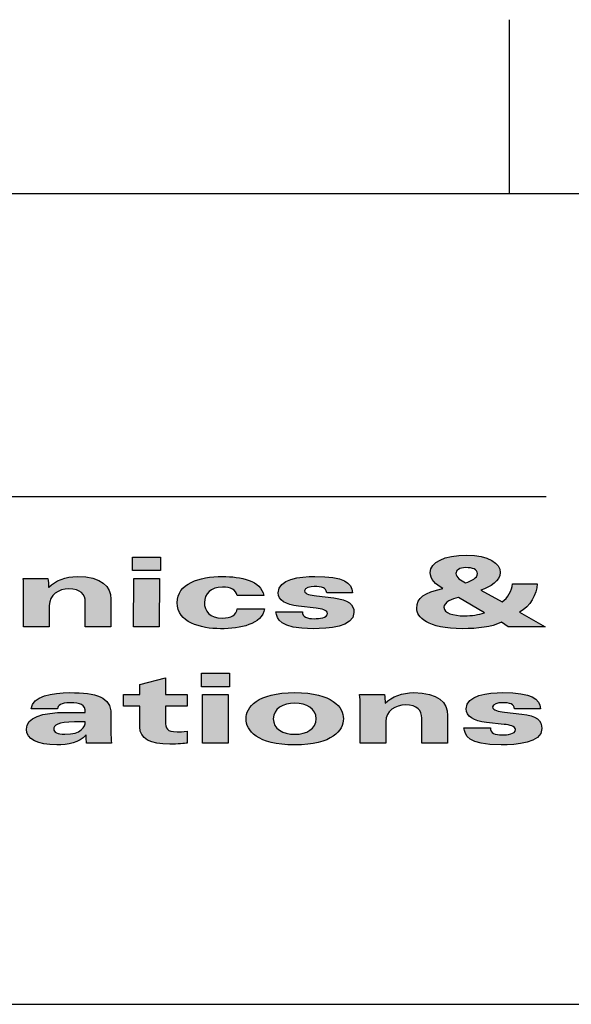
# Model space of a CAD drawing. Units: inches. Extents: x 5 to 302, y 4 to 193.
# Drawn here: x 36 to 45, y 178 to 193 of the extents above; entities that cross this region are included whole.
import ezdxf

# ---------------------------------------------------------------- set-up
doc = ezdxf.new("R2010")
doc.units = ezdxf.units.IN
doc.header["$LTSCALE"] = 18
doc.header["$MEASUREMENT"] = 0

msp = doc.modelspace()

# ---------------------------------------------------------------- hatches: boundary and pattern name
for points in [[(37.785, 185.15), (38.222, 185.15), (38.222, 184.939), (37.785, 184.939)], [(38.201, 184.064), (37.802, 184.064), (37.804, 184.819), (38.203, 184.819)], [(38.857, 183.135), (38.857, 183.345), (39.295, 183.345), (39.294, 183.135)], [(39.274, 182.26), (38.874, 182.26), (38.876, 183.014), (39.275, 183.014)]]:
    msp.add_hatch(color=256).paths.add_polyline_path(points, flags=0)
h = msp.add_hatch(color=256)
edge = h.paths.add_edge_path(flags=0)
edge.add_spline(control_points=[(42.611, 184.661), (42.497, 184.723), (42.416, 184.808), (42.416, 184.908)], knot_values=[3, 3, 3, 3, 4, 4, 4, 4], weights=[1, 1, 1, 1], degree=3, periodic=0)
edge.add_spline(control_points=[(42.416, 184.908), (42.417, 185.07), (42.631, 185.178), (42.985, 185.178)], knot_values=[4, 4, 4, 4, 5, 5, 5, 5], weights=[1, 1, 1, 1], degree=3, periodic=0)
edge.add_spline(control_points=[(42.985, 185.178), (43.324, 185.178), (43.505, 185.051), (43.504, 184.912)], knot_values=[5, 5, 5, 5, 6, 6, 6, 6], weights=[1, 1, 1, 1], degree=3, periodic=0)
edge.add_spline(control_points=[(43.504, 184.912), (43.504, 184.775), (43.348, 184.688), (43.204, 184.634)], knot_values=[6, 6, 6, 6, 7, 7, 7, 7], weights=[1, 1, 1, 1], degree=3, periodic=0)
edge.add_line((43.204, 184.634), (43.537, 184.454))
edge.add_spline(control_points=[(43.537, 184.454), (43.62, 184.512), (43.685, 184.634), (43.694, 184.732)], knot_values=[8, 8, 8, 8, 9, 9, 9, 9], weights=[1, 1, 1, 1], degree=3, periodic=0)
edge.add_line((43.694, 184.732), (44.08, 184.732))
edge.add_spline(control_points=[(44.08, 184.732), (44.072, 184.578), (43.972, 184.378), (43.803, 184.296)], knot_values=[10, 10, 10, 10, 11, 11, 11, 11], weights=[1, 1, 1, 1], degree=3, periodic=0)
edge.add_line((43.803, 184.296), (44.206, 184.064))
edge.add_line((44.206, 184.064), (43.628, 184.064))
edge.add_line((43.628, 184.064), (43.524, 184.136))
edge.add_spline(control_points=[(43.524, 184.136), (43.367, 184.061), (43.159, 184.036), (42.916, 184.036)], knot_values=[0, 0, 0, 0, 1, 1, 1, 1], weights=[1, 1, 1, 1], degree=3, periodic=0)
edge.add_spline(control_points=[(42.916, 184.036), (42.373, 184.036), (42.205, 184.221), (42.205, 184.353)], knot_values=[1, 1, 1, 1, 2, 2, 2, 2], weights=[1, 1, 1, 1], degree=3, periodic=0)
edge.add_spline(control_points=[(42.205, 184.353), (42.205, 184.518), (42.326, 184.598), (42.611, 184.661)], knot_values=[2, 2, 2, 2, 3, 3, 3, 3], weights=[1, 1, 1, 1], degree=3, periodic=0)
edge = h.paths.add_edge_path(flags=0)
edge.add_spline(control_points=[(43.151, 184.893), (43.151, 184.96), (43.068, 184.986), (42.972, 184.986), (42.864, 184.986), (42.816, 184.942), (42.816, 184.893)], knot_values=[1, 1, 1, 1, 2, 2, 2, 3, 3, 3, 3], weights=[1, 1, 1, 1, 1, 1, 1], degree=3, periodic=0)
edge.add_spline(control_points=[(42.816, 184.893), (42.816, 184.834), (42.89, 184.787), (42.965, 184.75)], knot_values=[3, 3, 3, 3, 4, 4, 4, 4], weights=[1, 1, 1, 1], degree=3, periodic=0)
edge.add_spline(control_points=[(42.965, 184.75), (43.055, 184.781), (43.151, 184.822), (43.151, 184.893)], knot_values=[0, 0, 0, 0, 1, 1, 1, 1], weights=[1, 1, 1, 1], degree=3, periodic=0)
edge = h.paths.add_edge_path(flags=0)
edge.add_spline(control_points=[(42.629, 184.369), (42.629, 184.279), (42.773, 184.237), (42.945, 184.237)], knot_values=[1, 1, 1, 1, 2, 2, 2, 2], weights=[1, 1, 1, 1], degree=3, periodic=0)
edge.add_spline(control_points=[(42.945, 184.237), (43.072, 184.237), (43.158, 184.254), (43.262, 184.284)], knot_values=[2, 2, 2, 2, 3, 3, 3, 3], weights=[1, 1, 1, 1], degree=3, periodic=0)
edge.add_line((43.262, 184.284), (42.853, 184.521))
edge.add_spline(control_points=[(42.853, 184.521), (42.759, 184.499), (42.63, 184.452), (42.629, 184.369)], knot_values=[0, 0, 0, 0, 1, 1, 1, 1], weights=[1, 1, 1, 1], degree=3, periodic=0)
h = msp.add_hatch(color=256)
edge = h.paths.add_edge_path(flags=0)
edge.add_spline(control_points=[(36.091, 184.664), (36.091, 184.712), (36.089, 184.768), (36.083, 184.819)], knot_values=[0, 0, 0, 0, 1, 1, 1, 1], weights=[1, 1, 1, 1], degree=3, periodic=0)
edge.add_line((36.083, 184.819), (36.47, 184.819))
edge.add_spline(control_points=[(36.47, 184.819), (36.474, 184.774), (36.478, 184.729), (36.478, 184.684)], knot_values=[2, 2, 2, 2, 3, 3, 3, 3], weights=[1, 1, 1, 1], degree=3, periodic=0)
edge.add_line((36.478, 184.684), (36.482, 184.684))
edge.add_spline(control_points=[(36.482, 184.684), (36.586, 184.784), (36.742, 184.848), (36.925, 184.848)], knot_values=[4, 4, 4, 4, 5, 5, 5, 5], weights=[1, 1, 1, 1], degree=3, periodic=0)
edge.add_spline(control_points=[(36.925, 184.848), (37.306, 184.848), (37.45, 184.691), (37.449, 184.494)], knot_values=[5, 5, 5, 5, 6, 6, 6, 6], weights=[1, 1, 1, 1], degree=3, periodic=0)
edge.add_line((37.449, 184.494), (37.448, 184.064))
edge.add_line((37.448, 184.064), (37.049, 184.064))
edge.add_line((37.049, 184.064), (37.05, 184.451))
edge.add_spline(control_points=[(37.05, 184.451), (37.05, 184.571), (36.977, 184.655), (36.796, 184.655)], knot_values=[9, 9, 9, 9, 10, 10, 10, 10], weights=[1, 1, 1, 1], degree=3, periodic=0)
edge.add_spline(control_points=[(36.796, 184.655), (36.632, 184.655), (36.49, 184.563), (36.49, 184.396)], knot_values=[10, 10, 10, 10, 11, 11, 11, 11], weights=[1, 1, 1, 1], degree=3, periodic=0)
edge.add_line((36.49, 184.396), (36.489, 184.064))
edge.add_line((36.489, 184.064), (36.09, 184.064))
edge.add_line((36.09, 184.064), (36.091, 184.664))
h = msp.add_hatch(color=256)
edge = h.paths.add_edge_path(flags=0)
edge.add_spline(control_points=[(39.182, 184.201), (39.313, 184.201), (39.409, 184.249), (39.413, 184.347)], knot_values=[8, 8, 8, 8, 9, 9, 9, 9], weights=[1, 1, 1, 1], degree=3, periodic=0)
edge.add_line((39.413, 184.347), (39.837, 184.347))
edge.add_spline(control_points=[(39.837, 184.347), (39.799, 184.102), (39.462, 184.036), (39.154, 184.036)], knot_values=[0, 0, 0, 0, 1, 1, 1, 1], weights=[1, 1, 1, 1], degree=3, periodic=0)
edge.add_spline(control_points=[(39.154, 184.036), (38.844, 184.036), (38.478, 184.138), (38.479, 184.439)], knot_values=[1, 1, 1, 1, 2, 2, 2, 2], weights=[1, 1, 1, 1], degree=3, periodic=0)
edge.add_spline(control_points=[(38.479, 184.439), (38.48, 184.741), (38.821, 184.848), (39.183, 184.848)], knot_values=[2, 2, 2, 2, 3, 3, 3, 3], weights=[1, 1, 1, 1], degree=3, periodic=0)
edge.add_spline(control_points=[(39.183, 184.848), (39.468, 184.848), (39.788, 184.784), (39.825, 184.551)], knot_values=[3, 3, 3, 3, 4, 4, 4, 4], weights=[1, 1, 1, 1], degree=3, periodic=0)
edge.add_line((39.825, 184.551), (39.413, 184.551))
edge.add_spline(control_points=[(39.413, 184.551), (39.391, 184.645), (39.312, 184.682), (39.183, 184.682)], knot_values=[5, 5, 5, 5, 6, 6, 6, 6], weights=[1, 1, 1, 1], degree=3, periodic=0)
edge.add_spline(control_points=[(39.183, 184.682), (39.004, 184.682), (38.904, 184.581), (38.903, 184.443)], knot_values=[6, 6, 6, 6, 7, 7, 7, 7], weights=[1, 1, 1, 1], degree=3, periodic=0)
edge.add_spline(control_points=[(38.903, 184.443), (38.903, 184.311), (38.986, 184.201), (39.182, 184.201)], knot_values=[7, 7, 7, 7, 8, 8, 8, 8], weights=[1, 1, 1, 1], degree=3, periodic=0)
h = msp.add_hatch(color=256)
edge = h.paths.add_edge_path(flags=0)
edge.add_spline(control_points=[(40.594, 184.036), (40.072, 184.036), (40.031, 184.189), (40.016, 184.3)], knot_values=[16, 16, 16, 16, 17, 17, 17, 17], weights=[1, 1, 1, 1], degree=3, periodic=0)
edge.add_line((40.016, 184.3), (40.428, 184.3))
edge.add_spline(control_points=[(40.428, 184.3), (40.428, 184.26), (40.447, 184.233), (40.478, 184.215)], knot_values=[0, 0, 0, 0, 1, 1, 1, 1], weights=[1, 1, 1, 1], degree=3, periodic=0)
edge.add_spline(control_points=[(40.478, 184.215), (40.509, 184.196), (40.557, 184.192), (40.609, 184.192)], knot_values=[1, 1, 1, 1, 2, 2, 2, 2], weights=[1, 1, 1, 1], degree=3, periodic=0)
edge.add_spline(control_points=[(40.609, 184.192), (40.692, 184.192), (40.817, 184.201), (40.817, 184.275)], knot_values=[2, 2, 2, 2, 3, 3, 3, 3], weights=[1, 1, 1, 1], degree=3, periodic=0)
edge.add_spline(control_points=[(40.817, 184.275), (40.817, 184.327), (40.724, 184.345), (40.642, 184.354)], knot_values=[3, 3, 3, 3, 4, 4, 4, 4], weights=[1, 1, 1, 1], degree=3, periodic=0)
edge.add_line((40.642, 184.354), (40.366, 184.386))
edge.add_spline(control_points=[(40.366, 184.386), (40.166, 184.408), (40.05, 184.478), (40.05, 184.595)], knot_values=[5, 5, 5, 5, 6, 6, 6, 6], weights=[1, 1, 1, 1], degree=3, periodic=0)
edge.add_spline(control_points=[(40.05, 184.595), (40.05, 184.81), (40.392, 184.848), (40.621, 184.848)], knot_values=[6, 6, 6, 6, 7, 7, 7, 7], weights=[1, 1, 1, 1], degree=3, periodic=0)
edge.add_spline(control_points=[(40.621, 184.848), (41.074, 184.848), (41.197, 184.753), (41.205, 184.595)], knot_values=[7, 7, 7, 7, 8, 8, 8, 8], weights=[1, 1, 1, 1], degree=3, periodic=0)
edge.add_line((41.205, 184.595), (40.805, 184.595))
edge.add_spline(control_points=[(40.805, 184.595), (40.799, 184.636), (40.778, 184.66), (40.753, 184.672)], knot_values=[9, 9, 9, 9, 10, 10, 10, 10], weights=[1, 1, 1, 1], degree=3, periodic=0)
edge.add_spline(control_points=[(40.753, 184.672), (40.724, 184.685), (40.662, 184.691), (40.612, 184.691)], knot_values=[10, 10, 10, 10, 11, 11, 11, 11], weights=[1, 1, 1, 1], degree=3, periodic=0)
edge.add_spline(control_points=[(40.612, 184.691), (40.548, 184.691), (40.462, 184.672), (40.462, 184.625)], knot_values=[11, 11, 11, 11, 12, 12, 12, 12], weights=[1, 1, 1, 1], degree=3, periodic=0)
edge.add_spline(control_points=[(40.462, 184.625), (40.462, 184.571), (40.56, 184.557), (40.645, 184.547)], knot_values=[12, 12, 12, 12, 13, 13, 13, 13], weights=[1, 1, 1, 1], degree=3, periodic=0)
edge.add_line((40.645, 184.547), (40.916, 184.515))
edge.add_spline(control_points=[(40.916, 184.515), (41.144, 184.488), (41.229, 184.414), (41.229, 184.29)], knot_values=[14, 14, 14, 14, 15, 15, 15, 15], weights=[1, 1, 1, 1], degree=3, periodic=0)
edge.add_spline(control_points=[(41.229, 184.29), (41.229, 184.06), (40.825, 184.036), (40.594, 184.036)], knot_values=[15, 15, 15, 15, 16, 16, 16, 16], weights=[1, 1, 1, 1], degree=3, periodic=0)
h = msp.add_hatch(color=256)
edge = h.paths.add_edge_path(flags=0)
edge.add_spline(control_points=[(38.298, 182.595), (38.298, 182.49), (38.317, 182.434), (38.477, 182.434)], knot_values=[8, 8, 8, 8, 9, 9, 9, 9], weights=[1, 1, 1, 1], degree=3, periodic=0)
edge.add_spline(control_points=[(38.477, 182.434), (38.515, 182.434), (38.573, 182.437), (38.635, 182.443)], knot_values=[9, 9, 9, 9, 10, 10, 10, 10], weights=[1, 1, 1, 1], degree=3, periodic=0)
edge.add_line((38.635, 182.443), (38.635, 182.26))
edge.add_spline(control_points=[(38.635, 182.26), (38.597, 182.255), (38.491, 182.241), (38.366, 182.241)], knot_values=[11, 11, 11, 11, 12, 12, 12, 12], weights=[1, 1, 1, 1], degree=3, periodic=0)
edge.add_spline(control_points=[(38.366, 182.241), (38.061, 182.241), (37.898, 182.327), (37.899, 182.511)], knot_values=[12, 12, 12, 12, 13, 13, 13, 13], weights=[1, 1, 1, 1], degree=3, periodic=0)
edge.add_line((37.899, 182.511), (37.899, 182.831))
edge.add_line((37.899, 182.831), (37.643, 182.831))
edge.add_line((37.643, 182.831), (37.644, 183.014))
edge.add_line((37.644, 183.014), (37.9, 183.014))
edge.add_line((37.9, 183.014), (37.9, 183.168))
edge.add_line((37.9, 183.168), (38.3, 183.273))
edge.add_line((38.3, 183.273), (38.299, 183.014))
edge.add_line((38.299, 183.014), (38.636, 183.014))
edge.add_line((38.636, 183.014), (38.636, 182.831))
edge.add_line((38.636, 182.831), (38.299, 182.831))
edge.add_line((38.299, 182.831), (38.298, 182.595))
h = msp.add_hatch(color=256)
edge = h.paths.add_edge_path(flags=0)
edge.add_spline(control_points=[(36.81, 183.043), (37.218, 183.043), (37.45, 182.972), (37.45, 182.717)], knot_values=[1, 1, 1, 1, 2, 2, 2, 2], weights=[1, 1, 1, 1], degree=3, periodic=0)
edge.add_line((37.45, 182.717), (37.449, 182.428))
edge.add_spline(control_points=[(37.449, 182.428), (37.449, 182.372), (37.451, 182.315), (37.457, 182.26)], knot_values=[3, 3, 3, 3, 4, 4, 4, 4], weights=[1, 1, 1, 1], degree=3, periodic=0)
edge.add_line((37.457, 182.26), (37.07, 182.26))
edge.add_spline(control_points=[(37.07, 182.26), (37.066, 182.285), (37.062, 182.341), (37.062, 182.381)], knot_values=[5, 5, 5, 5, 6, 6, 6, 6], weights=[1, 1, 1, 1], degree=3, periodic=0)
edge.add_line((37.062, 182.381), (37.058, 182.381))
edge.add_spline(control_points=[(37.058, 182.381), (36.962, 182.267), (36.783, 182.231), (36.606, 182.231)], knot_values=[7, 7, 7, 7, 8, 8, 8, 8], weights=[1, 1, 1, 1], degree=3, periodic=0)
edge.add_spline(control_points=[(36.606, 182.231), (36.309, 182.231), (36.134, 182.318), (36.134, 182.476)], knot_values=[8, 8, 8, 8, 9, 9, 9, 9], weights=[1, 1, 1, 1], degree=3, periodic=0)
edge.add_spline(control_points=[(36.134, 182.476), (36.135, 182.655), (36.368, 182.736), (36.759, 182.736)], knot_values=[9, 9, 9, 9, 10, 10, 10, 10], weights=[1, 1, 1, 1], degree=3, periodic=0)
edge.add_line((36.759, 182.736), (37.05, 182.736))
edge.add_spline(control_points=[(37.05, 182.736), (37.051, 182.857), (36.974, 182.887), (36.815, 182.887)], knot_values=[11, 11, 11, 11, 12, 12, 12, 12], weights=[1, 1, 1, 1], degree=3, periodic=0)
edge.add_spline(control_points=[(36.815, 182.887), (36.668, 182.887), (36.622, 182.844), (36.62, 182.792)], knot_values=[12, 12, 12, 12, 13, 13, 13, 13], weights=[1, 1, 1, 1], degree=3, periodic=0)
edge.add_line((36.62, 182.792), (36.208, 182.792))
edge.add_spline(control_points=[(36.208, 182.792), (36.229, 182.989), (36.535, 183.043), (36.81, 183.043)], knot_values=[0, 0, 0, 0, 1, 1, 1, 1], weights=[1, 1, 1, 1], degree=3, periodic=0)
edge = h.paths.add_edge_path(flags=0)
edge.add_line((37.05, 182.589), (36.884, 182.589))
edge.add_spline(control_points=[(36.884, 182.589), (36.615, 182.589), (36.559, 182.538), (36.559, 182.475)], knot_values=[0, 0, 0, 0, 1, 1, 1, 1], weights=[1, 1, 1, 1], degree=3, periodic=0)
edge.add_spline(control_points=[(36.559, 182.475), (36.559, 182.428), (36.619, 182.396), (36.731, 182.396)], knot_values=[1, 1, 1, 1, 2, 2, 2, 2], weights=[1, 1, 1, 1], degree=3, periodic=0)
edge.add_spline(control_points=[(36.731, 182.396), (36.991, 182.396), (37.05, 182.511), (37.05, 182.589)], knot_values=[2, 2, 2, 2, 3, 3, 3, 3], weights=[1, 1, 1, 1], degree=3, periodic=0)
h = msp.add_hatch(color=256)
edge = h.paths.add_edge_path(flags=0)
edge.add_spline(control_points=[(40.309, 183.043), (40.898, 183.043), (41.066, 182.816), (41.066, 182.637), (41.065, 182.458), (40.896, 182.231), (40.308, 182.231)], knot_values=[0, 0, 0, 0, 1, 1, 1, 2, 2, 2, 2], weights=[1, 1, 1, 1, 1, 1, 1], degree=3, periodic=0)
edge.add_spline(control_points=[(40.308, 182.231), (39.719, 182.231), (39.551, 182.458), (39.551, 182.637), (39.551, 182.816), (39.72, 183.043), (40.309, 183.043)], knot_values=[2, 2, 2, 2, 3, 3, 3, 4, 4, 4, 4], weights=[1, 1, 1, 1, 1, 1, 1], degree=3, periodic=0)
edge = h.paths.add_edge_path(flags=0)
edge.add_spline(control_points=[(40.308, 182.396), (40.495, 182.396), (40.641, 182.482), (40.641, 182.637)], knot_values=[0, 0, 0, 0, 1, 1, 1, 1], weights=[1, 1, 1, 1], degree=3, periodic=0)
edge.add_spline(control_points=[(40.641, 182.637), (40.642, 182.792), (40.496, 182.878), (40.309, 182.878), (40.122, 182.878), (39.976, 182.792), (39.975, 182.637)], knot_values=[1, 1, 1, 1, 2, 2, 2, 3, 3, 3, 3], weights=[1, 1, 1, 1, 1, 1, 1], degree=3, periodic=0)
edge.add_spline(control_points=[(39.975, 182.637), (39.975, 182.482), (40.121, 182.396), (40.308, 182.396)], knot_values=[3, 3, 3, 3, 4, 4, 4, 4], weights=[1, 1, 1, 1], degree=3, periodic=0)
h = msp.add_hatch(color=256)
edge = h.paths.add_edge_path(flags=0)
edge.add_spline(control_points=[(42.285, 182.646), (42.285, 182.766), (42.213, 182.851), (42.032, 182.851)], knot_values=[9, 9, 9, 9, 10, 10, 10, 10], weights=[1, 1, 1, 1], degree=3, periodic=0)
edge.add_spline(control_points=[(42.032, 182.851), (41.867, 182.851), (41.726, 182.759), (41.725, 182.592)], knot_values=[10, 10, 10, 10, 11, 11, 11, 11], weights=[1, 1, 1, 1], degree=3, periodic=0)
edge.add_line((41.725, 182.592), (41.725, 182.26))
edge.add_line((41.725, 182.26), (41.325, 182.26))
edge.add_line((41.325, 182.26), (41.326, 182.86))
edge.add_spline(control_points=[(41.326, 182.86), (41.326, 182.908), (41.324, 182.963), (41.318, 183.014)], knot_values=[0, 0, 0, 0, 1, 1, 1, 1], weights=[1, 1, 1, 1], degree=3, periodic=0)
edge.add_line((41.318, 183.014), (41.705, 183.014))
edge.add_spline(control_points=[(41.705, 183.014), (41.709, 182.969), (41.713, 182.924), (41.713, 182.879)], knot_values=[2, 2, 2, 2, 3, 3, 3, 3], weights=[1, 1, 1, 1], degree=3, periodic=0)
edge.add_line((41.713, 182.879), (41.717, 182.879))
edge.add_spline(control_points=[(41.717, 182.879), (41.822, 182.98), (41.978, 183.043), (42.161, 183.043)], knot_values=[4, 4, 4, 4, 5, 5, 5, 5], weights=[1, 1, 1, 1], degree=3, periodic=0)
edge.add_spline(control_points=[(42.161, 183.043), (42.542, 183.043), (42.685, 182.887), (42.685, 182.69)], knot_values=[5, 5, 5, 5, 6, 6, 6, 6], weights=[1, 1, 1, 1], degree=3, periodic=0)
edge.add_line((42.685, 182.69), (42.684, 182.26))
edge.add_line((42.684, 182.26), (42.284, 182.26))
edge.add_line((42.284, 182.26), (42.285, 182.646))
h = msp.add_hatch(color=256)
edge = h.paths.add_edge_path(flags=0)
edge.add_spline(control_points=[(44.153, 182.485), (44.153, 182.255), (43.749, 182.231), (43.518, 182.231)], knot_values=[15, 15, 15, 15, 16, 16, 16, 16], weights=[1, 1, 1, 1], degree=3, periodic=0)
edge.add_spline(control_points=[(43.518, 182.231), (42.996, 182.231), (42.954, 182.384), (42.94, 182.496)], knot_values=[16, 16, 16, 16, 17, 17, 17, 17], weights=[1, 1, 1, 1], degree=3, periodic=0)
edge.add_line((42.94, 182.496), (43.352, 182.496))
edge.add_spline(control_points=[(43.352, 182.496), (43.352, 182.455), (43.371, 182.428), (43.402, 182.41)], knot_values=[0, 0, 0, 0, 1, 1, 1, 1], weights=[1, 1, 1, 1], degree=3, periodic=0)
edge.add_spline(control_points=[(43.402, 182.41), (43.433, 182.392), (43.481, 182.387), (43.533, 182.387)], knot_values=[1, 1, 1, 1, 2, 2, 2, 2], weights=[1, 1, 1, 1], degree=3, periodic=0)
edge.add_spline(control_points=[(43.533, 182.387), (43.616, 182.387), (43.741, 182.396), (43.741, 182.47)], knot_values=[2, 2, 2, 2, 3, 3, 3, 3], weights=[1, 1, 1, 1], degree=3, periodic=0)
edge.add_spline(control_points=[(43.741, 182.47), (43.741, 182.523), (43.647, 182.541), (43.566, 182.55)], knot_values=[3, 3, 3, 3, 4, 4, 4, 4], weights=[1, 1, 1, 1], degree=3, periodic=0)
edge.add_line((43.566, 182.55), (43.29, 182.581))
edge.add_spline(control_points=[(43.29, 182.581), (43.09, 182.604), (42.974, 182.673), (42.974, 182.79)], knot_values=[5, 5, 5, 5, 6, 6, 6, 6], weights=[1, 1, 1, 1], degree=3, periodic=0)
edge.add_spline(control_points=[(42.974, 182.79), (42.974, 183.005), (43.316, 183.043), (43.545, 183.043)], knot_values=[6, 6, 6, 6, 7, 7, 7, 7], weights=[1, 1, 1, 1], degree=3, periodic=0)
edge.add_spline(control_points=[(43.545, 183.043), (43.998, 183.043), (44.121, 182.948), (44.129, 182.79)], knot_values=[7, 7, 7, 7, 8, 8, 8, 8], weights=[1, 1, 1, 1], degree=3, periodic=0)
edge.add_line((44.129, 182.79), (43.729, 182.79))
edge.add_spline(control_points=[(43.729, 182.79), (43.723, 182.831), (43.702, 182.855), (43.677, 182.867)], knot_values=[9, 9, 9, 9, 10, 10, 10, 10], weights=[1, 1, 1, 1], degree=3, periodic=0)
edge.add_spline(control_points=[(43.677, 182.867), (43.648, 182.881), (43.586, 182.887), (43.536, 182.887)], knot_values=[10, 10, 10, 10, 11, 11, 11, 11], weights=[1, 1, 1, 1], degree=3, periodic=0)
edge.add_spline(control_points=[(43.536, 182.887), (43.471, 182.887), (43.386, 182.867), (43.386, 182.82)], knot_values=[11, 11, 11, 11, 12, 12, 12, 12], weights=[1, 1, 1, 1], degree=3, periodic=0)
edge.add_spline(control_points=[(43.386, 182.82), (43.386, 182.766), (43.484, 182.753), (43.569, 182.742)], knot_values=[12, 12, 12, 12, 13, 13, 13, 13], weights=[1, 1, 1, 1], degree=3, periodic=0)
edge.add_line((43.569, 182.742), (43.839, 182.711))
edge.add_spline(control_points=[(43.839, 182.711), (44.068, 182.684), (44.153, 182.61), (44.153, 182.485)], knot_values=[14, 14, 14, 14, 15, 15, 15, 15], weights=[1, 1, 1, 1], degree=3, periodic=0)

# ---------------------------------------------------------------- linework, layer by layer
for p, q in [((43.65, 190.8), (43.65, 193.5)), ((7.2, 190.8), (298.8, 190.8)), ((15.08, 186.089), (44.221, 186.089)), ((37.785, 184.939), (37.785, 185.15)), ((37.785, 185.15), (38.222, 185.15)), ((38.222, 185.15), (38.222, 184.939)), ((38.222, 184.939), (37.785, 184.939)), ((36.083, 184.819), (36.47, 184.819)), ((36.478, 184.684), (36.482, 184.684)), ((37.802, 184.064), (37.804, 184.819)), ((37.804, 184.819), (38.203, 184.819)), ((38.203, 184.819), (38.201, 184.064)), ((43.694, 184.732), (44.08, 184.732)), ((36.09, 184.064), (36.091, 184.664)), ((39.825, 184.551), (39.413, 184.551)), ((40.645, 184.547), (40.916, 184.515)), ((41.205, 184.595), (40.805, 184.595)), ((43.262, 184.284), (42.853, 184.521)), ((43.204, 184.634), (43.537, 184.454)), ((36.49, 184.396), (36.489, 184.064)), ((37.049, 184.064), (37.05, 184.451)), ((37.449, 184.494), (37.448, 184.064)), ((40.642, 184.354), (40.366, 184.386)), ((39.413, 184.347), (39.837, 184.347)), ((40.016, 184.3), (40.428, 184.3)), ((43.803, 184.296), (44.206, 184.064)), ((36.489, 184.064), (36.09, 184.064)), ((37.448, 184.064), (37.049, 184.064)), ((38.201, 184.064), (37.802, 184.064)), ((43.628, 184.064), (43.524, 184.136)), ((44.206, 184.064), (43.628, 184.064)), ((38.857, 183.345), (39.295, 183.345)), ((38.857, 183.135), (38.857, 183.345)), ((39.295, 183.345), (39.294, 183.135)), ((37.9, 183.168), (38.3, 183.273)), ((37.9, 183.014), (37.9, 183.168)), ((38.3, 183.273), (38.299, 183.014)), ((37.643, 182.831), (37.644, 183.014)), ((37.644, 183.014), (37.9, 183.014)), ((38.299, 183.014), (38.636, 183.014)), ((38.636, 183.014), (38.636, 182.831)), ((39.294, 183.135), (38.857, 183.135)), ((38.874, 182.26), (38.876, 183.014)), ((38.876, 183.014), (39.275, 183.014)), ((39.275, 183.014), (39.274, 182.26)), ((41.318, 183.014), (41.705, 183.014)), ((41.325, 182.26), (41.326, 182.86)), ((41.713, 182.879), (41.717, 182.879)), ((36.62, 182.792), (36.208, 182.792)), ((36.759, 182.736), (37.05, 182.736)), ((37.45, 182.717), (37.449, 182.428)), ((37.899, 182.831), (37.643, 182.831)), ((37.899, 182.511), (37.899, 182.831)), ((38.299, 182.831), (38.298, 182.595)), ((38.636, 182.831), (38.299, 182.831)), ((42.685, 182.69), (42.684, 182.26)), ((43.569, 182.742), (43.839, 182.711)), ((44.129, 182.79), (43.729, 182.79)), ((37.05, 182.589), (36.884, 182.589)), ((41.725, 182.592), (41.725, 182.26)), ((42.284, 182.26), (42.285, 182.646)), ((43.566, 182.55), (43.29, 182.581)), ((37.062, 182.381), (37.058, 182.381)), ((38.635, 182.443), (38.635, 182.26)), ((42.94, 182.496), (43.352, 182.496)), ((37.457, 182.26), (37.07, 182.26)), ((39.274, 182.26), (38.874, 182.26)), ((41.725, 182.26), (41.325, 182.26)), ((42.684, 182.26), (42.284, 182.26)), ((7.2, 178.2), (99, 178.2))]:
    msp.add_line(p, q)
for points in [[(42.416, 184.908), (42.417, 185.07), (42.631, 185.178), (42.985, 185.178)], [(42.985, 185.178), (43.324, 185.178), (43.505, 185.051), (43.504, 184.912)], [(36.482, 184.684), (36.586, 184.784), (36.742, 184.848), (36.925, 184.848)], [(36.925, 184.848), (37.306, 184.848), (37.45, 184.691), (37.449, 184.494)], [(38.479, 184.439), (38.48, 184.741), (38.821, 184.848), (39.183, 184.848)], [(39.183, 184.848), (39.468, 184.848), (39.788, 184.784), (39.825, 184.551)], [(40.05, 184.595), (40.05, 184.81), (40.392, 184.848), (40.621, 184.848)], [(40.621, 184.848), (41.074, 184.848), (41.197, 184.753), (41.205, 184.595)], [(42.611, 184.661), (42.497, 184.723), (42.416, 184.808), (42.416, 184.908)], [(42.816, 184.893), (42.816, 184.834), (42.89, 184.787), (42.965, 184.75)], [(42.965, 184.75), (43.055, 184.781), (43.151, 184.822), (43.151, 184.893)], [(43.504, 184.912), (43.504, 184.775), (43.348, 184.688), (43.204, 184.634)], [(36.091, 184.664), (36.091, 184.712), (36.089, 184.768), (36.083, 184.819)], [(36.47, 184.819), (36.474, 184.774), (36.478, 184.729), (36.478, 184.684)], [(39.183, 184.682), (39.004, 184.682), (38.904, 184.581), (38.903, 184.443)], [(39.413, 184.551), (39.391, 184.645), (39.312, 184.682), (39.183, 184.682)], [(40.612, 184.691), (40.548, 184.691), (40.462, 184.672), (40.462, 184.625)], [(40.753, 184.672), (40.724, 184.685), (40.662, 184.691), (40.612, 184.691)], [(40.805, 184.595), (40.799, 184.636), (40.778, 184.66), (40.753, 184.672)], [(43.537, 184.454), (43.62, 184.512), (43.685, 184.634), (43.694, 184.732)], [(44.08, 184.732), (44.072, 184.578), (43.972, 184.378), (43.803, 184.296)], [(36.796, 184.655), (36.632, 184.655), (36.49, 184.563), (36.49, 184.396)], [(37.05, 184.451), (37.05, 184.571), (36.977, 184.655), (36.796, 184.655)], [(40.366, 184.386), (40.166, 184.408), (40.05, 184.478), (40.05, 184.595)], [(40.462, 184.625), (40.462, 184.571), (40.56, 184.557), (40.645, 184.547)], [(42.205, 184.353), (42.205, 184.518), (42.326, 184.598), (42.611, 184.661)], [(42.853, 184.521), (42.759, 184.499), (42.63, 184.452), (42.629, 184.369)], [(39.154, 184.036), (38.844, 184.036), (38.478, 184.138), (38.479, 184.439)], [(38.903, 184.443), (38.903, 184.311), (38.986, 184.201), (39.182, 184.201)], [(40.916, 184.515), (41.144, 184.488), (41.229, 184.414), (41.229, 184.29)], [(42.629, 184.369), (42.629, 184.279), (42.773, 184.237), (42.945, 184.237)], [(39.837, 184.347), (39.799, 184.102), (39.462, 184.036), (39.154, 184.036)], [(39.182, 184.201), (39.313, 184.201), (39.409, 184.249), (39.413, 184.347)], [(40.594, 184.036), (40.072, 184.036), (40.031, 184.189), (40.016, 184.3)], [(40.428, 184.3), (40.428, 184.26), (40.447, 184.233), (40.478, 184.215)], [(40.478, 184.215), (40.509, 184.196), (40.557, 184.192), (40.609, 184.192)], [(41.229, 184.29), (41.229, 184.06), (40.825, 184.036), (40.594, 184.036)], [(40.609, 184.192), (40.692, 184.192), (40.817, 184.201), (40.817, 184.275)], [(40.817, 184.275), (40.817, 184.327), (40.724, 184.345), (40.642, 184.354)], [(42.916, 184.036), (42.373, 184.036), (42.205, 184.221), (42.205, 184.353)], [(42.945, 184.237), (43.072, 184.237), (43.158, 184.254), (43.262, 184.284)], [(43.524, 184.136), (43.367, 184.061), (43.159, 184.036), (42.916, 184.036)], [(36.208, 182.792), (36.229, 182.989), (36.535, 183.043), (36.81, 183.043)], [(36.81, 183.043), (37.218, 183.043), (37.45, 182.972), (37.45, 182.717)], [(41.326, 182.86), (41.326, 182.908), (41.324, 182.963), (41.318, 183.014)], [(41.705, 183.014), (41.709, 182.969), (41.713, 182.924), (41.713, 182.879)], [(41.717, 182.879), (41.822, 182.98), (41.978, 183.043), (42.161, 183.043)], [(42.161, 183.043), (42.542, 183.043), (42.685, 182.887), (42.685, 182.69)], [(42.974, 182.79), (42.974, 183.005), (43.316, 183.043), (43.545, 183.043)], [(43.545, 183.043), (43.998, 183.043), (44.121, 182.948), (44.129, 182.79)], [(36.815, 182.887), (36.668, 182.887), (36.622, 182.844), (36.62, 182.792)], [(37.05, 182.736), (37.051, 182.857), (36.974, 182.887), (36.815, 182.887)], [(42.032, 182.851), (41.867, 182.851), (41.726, 182.759), (41.725, 182.592)], [(42.285, 182.646), (42.285, 182.766), (42.213, 182.851), (42.032, 182.851)], [(43.536, 182.887), (43.471, 182.887), (43.386, 182.867), (43.386, 182.82)], [(43.677, 182.867), (43.648, 182.881), (43.586, 182.887), (43.536, 182.887)], [(43.729, 182.79), (43.723, 182.831), (43.702, 182.855), (43.677, 182.867)], [(36.134, 182.476), (36.135, 182.655), (36.368, 182.736), (36.759, 182.736)], [(43.29, 182.581), (43.09, 182.604), (42.974, 182.673), (42.974, 182.79)], [(43.386, 182.82), (43.386, 182.766), (43.484, 182.753), (43.569, 182.742)], [(43.839, 182.711), (44.068, 182.684), (44.153, 182.61), (44.153, 182.485)], [(36.884, 182.589), (36.615, 182.589), (36.559, 182.538), (36.559, 182.475)], [(36.731, 182.396), (36.991, 182.396), (37.05, 182.511), (37.05, 182.589)], [(38.298, 182.595), (38.298, 182.49), (38.317, 182.434), (38.477, 182.434)], [(39.975, 182.637), (39.975, 182.482), (40.121, 182.396), (40.308, 182.396)], [(40.308, 182.396), (40.495, 182.396), (40.641, 182.482), (40.641, 182.637)], [(43.741, 182.47), (43.741, 182.523), (43.647, 182.541), (43.566, 182.55)], [(36.606, 182.231), (36.309, 182.231), (36.134, 182.318), (36.134, 182.476)], [(36.559, 182.475), (36.559, 182.428), (36.619, 182.396), (36.731, 182.396)], [(37.058, 182.381), (36.962, 182.267), (36.783, 182.231), (36.606, 182.231)], [(37.07, 182.26), (37.066, 182.285), (37.062, 182.341), (37.062, 182.381)], [(37.449, 182.428), (37.449, 182.372), (37.451, 182.315), (37.457, 182.26)], [(38.366, 182.241), (38.061, 182.241), (37.898, 182.327), (37.899, 182.511)], [(38.477, 182.434), (38.515, 182.434), (38.573, 182.437), (38.635, 182.443)], [(43.518, 182.231), (42.996, 182.231), (42.954, 182.384), (42.94, 182.496)], [(43.352, 182.496), (43.352, 182.455), (43.371, 182.428), (43.402, 182.41)], [(43.402, 182.41), (43.433, 182.392), (43.481, 182.387), (43.533, 182.387)], [(44.153, 182.485), (44.153, 182.255), (43.749, 182.231), (43.518, 182.231)], [(43.533, 182.387), (43.616, 182.387), (43.741, 182.396), (43.741, 182.47)], [(38.635, 182.26), (38.597, 182.255), (38.491, 182.241), (38.366, 182.241)]]:
    msp.add_open_spline(points, degree=3)
for points, knots in [([(43.151, 184.893), (43.151, 184.96), (43.068, 184.986), (42.972, 184.986), (42.864, 184.986), (42.816, 184.942), (42.816, 184.893)], [1, 1, 1, 1, 2, 2, 2, 3, 3, 3, 3]), ([(40.308, 182.231), (39.719, 182.231), (39.551, 182.458), (39.551, 182.637), (39.551, 182.816), (39.72, 183.043), (40.309, 183.043)], [2, 2, 2, 2, 3, 3, 3, 4, 4, 4, 4]), ([(40.309, 183.043), (40.898, 183.043), (41.066, 182.816), (41.066, 182.637), (41.065, 182.458), (40.896, 182.231), (40.308, 182.231)], [0, 0, 0, 0, 1, 1, 1, 2, 2, 2, 2]), ([(40.641, 182.637), (40.642, 182.792), (40.496, 182.878), (40.309, 182.878), (40.122, 182.878), (39.976, 182.792), (39.975, 182.637)], [1, 1, 1, 1, 2, 2, 2, 3, 3, 3, 3])]:
    msp.add_open_spline(points, degree=3, knots=knots)

doc.saveas('drawing.dxf')
